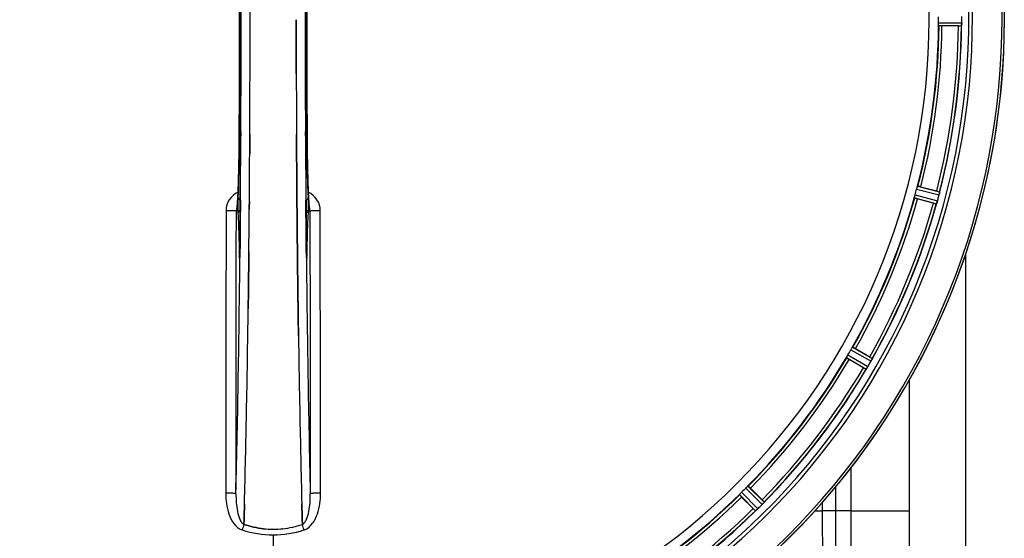
# Model space of a CAD drawing. Units: millimetres. Extents: x -1966 to 3158, y -867 to 2655.
# Drawn here: x -994 to -661, y -317 to -142 of the extents above; entities that cross this region are included whole.
import ezdxf

# ---------------------------------------------------------------- set-up
doc = ezdxf.new("R2010")
doc.units = ezdxf.units.MM
doc.header["$LTSCALE"] = 46.255
doc.layers.get('0').update_dxf_attribs({"linetype": 'CONTINUOUS'})
for name, color, linetype in [('02___PRT_ALL_AXES', 7, 'CONTINUOUS'), ('BEZUGSACHSEN', 7, 'CONTINUOUS'), ('RUNDUNGEN', 7, 'CONTINUOUS')]:
    doc.layers.add(name, color=color, linetype=linetype)

msp = doc.modelspace()

# ---------------------------------------------------------------- linework, layer by layer
at = {"color": 7, "linetype": 'Continuous'}
for p, q in [((-915.688, -142.342), (-915.688, -142.247)), ((-675.223, -143.298), (-675.221, -142.948)), ((-676.343, -144.362), (-681.901, -144.362)), ((-915.82, -187.549), (-915.811, -186)), ((-915.811, -186), (-915.82, -187.549)), ((-899.971, -186), (-899.962, -187.549)), ((-899.962, -187.549), (-899.971, -186)), ((-689.054, -198.695), (-683.686, -200.134)), ((-684.78, -204.219), (-690.149, -202.781)), ((-920.123, -205.754), (-920.132, -205.809)), ((-899.851, -203.541), (-899.833, -205.681)), ((-899.833, -205.681), (-899.851, -203.541)), ((-899.833, -205.681), (-899.828, -206.288)), ((-899.828, -206.288), (-899.833, -205.681)), ((-899.694, -220.597), (-899.689, -221.038)), ((-899.689, -221.038), (-899.694, -220.598)), ((-896.625, -220.57), (-896.629, -220.263)), ((-916.218, -232.065), (-916.223, -232.428)), ((-916.219, -232.171), (-916.218, -232.063)), ((-899.565, -231.98), (-899.564, -232.064)), ((-899.564, -232.065), (-899.565, -231.98)), ((-899.351, -248.069), (-899.336, -249.082)), ((-899.336, -249.082), (-899.351, -248.069)), ((-711.121, -253.411), (-706.307, -256.19)), ((-708.422, -259.853), (-713.236, -257.074)), ((-692.891, -466.247), (-692.891, -263.924)), ((-746.597, -300.551), (-742.666, -304.481)), ((-745.658, -307.472), (-749.588, -303.542)), ((-917.755, -312.755), (-917.711, -311.137)), ((-917.711, -311.137), (-917.755, -312.755)), ((-917.668, -309.555), (-917.711, -311.137)), ((-917.711, -311.137), (-917.669, -309.556)), ((-898.114, -309.556), (-898.072, -311.137)), ((-898.072, -311.137), (-898.114, -309.556)), ((-898.072, -311.137), (-898.028, -312.745)), ((-898.028, -312.745), (-898.072, -311.137)), ((-917.757, -312.842), (-917.755, -312.755)), ((-917.755, -312.755), (-917.757, -312.842)), ((-898.028, -312.745), (-898.026, -312.842)), ((-898.026, -312.842), (-898.028, -312.745))]:
    msp.add_line(p, q, dxfattribs=at)
at = {"color": 9, "linetype": 'Continuous'}
for p, q in [((-683.059, -143.26), (-675.223, -143.298)), ((-683.001, -144.26), (-675.297, -144.297)), ((-919.356, -181.568), (-919.358, -181.551)), ((-918.804, -179.993), (-918.811, -181.561)), ((-896.971, -181.561), (-896.979, -180.002)), ((-896.425, -181.551), (-896.427, -181.568)), ((-690.458, -199.46), (-682.879, -201.452)), ((-690.143, -198.509), (-682.692, -200.467)), ((-691.185, -202.397), (-683.754, -204.427)), ((-690.982, -201.416), (-683.423, -203.481)), ((-918.964, -205.336), (-918.968, -205.797)), ((-918.947, -203.22), (-918.964, -205.336)), ((-896.818, -205.338), (-896.835, -203.22)), ((-896.814, -205.904), (-896.818, -205.338)), ((-919.375, -220.27), (-919.367, -220.76)), ((-919.154, -220.263), (-919.153, -220.277)), ((-919.118, -222.24), (-919.122, -222.559)), ((-919.111, -221.541), (-919.118, -222.24)), ((-919.099, -220.303), (-919.111, -221.541)), ((-896.671, -221.541), (-896.684, -220.303)), ((-896.664, -222.242), (-896.671, -221.541)), ((-896.661, -222.556), (-896.664, -222.242)), ((-896.63, -220.277), (-896.629, -220.263)), ((-896.415, -220.76), (-896.408, -220.27)), ((-713.687, -255.54), (-706.92, -259.491)), ((-712.674, -253.787), (-705.869, -257.672)), ((-712.124, -252.949), (-705.434, -256.769)), ((-714.137, -256.435), (-707.484, -260.32)), ((-712.709, -293.703), (-712.71, -308.236)), ((-750.293, -302.692), (-744.872, -308.166)), ((-749.626, -301.944), (-744.112, -307.512)), ((-748.195, -300.512), (-742.627, -306.026)), ((-747.447, -299.845), (-741.973, -305.266)), ((-717.793, -308.242), (-717.793, -300.022)), ((-722.245, -308.247), (-722.245, -305.25)), ((-724.932, -308.248), (-722.245, -308.247)), ((-717.793, -308.247), (-722.245, -308.247)), ((-712.71, -308.236), (-717.793, -308.242)), ((-712.71, -308.247), (-692.891, -308.247)), ((-907.891, -316.291), (-907.891, -363.876))]:
    msp.add_line(p, q, dxfattribs=at)
at = {"color": 7, "linetype": 'Continuous'}
for points in [[(-919.358, -102.944), (-919.304, -115.224), (-919.269, -128.695), (-919.257, -142.2), (-919.269, -155.706), (-919.304, -169.177)], [(-896.425, -181.551), (-896.478, -169.177), (-896.514, -155.706), (-896.525, -142.2), (-896.513, -128.695), (-896.478, -115.224)], [(-919.304, -169.177), (-919.359, -181.736), (-919.366, -183.003), (-919.376, -184.247), (-919.387, -185.464), (-919.4, -186.653), (-919.415, -187.813), (-919.431, -188.941), (-919.448, -190.038), (-919.467, -191.101), (-919.487, -192.13), (-919.508, -193.124), (-919.53, -194.082), (-919.553, -195.003), (-919.578, -195.888), (-919.602, -196.735), (-919.628, -197.545), (-919.655, -198.317), (-919.682, -199.051), (-919.709, -199.747), (-919.737, -200.406), (-919.766, -201.027)], [(-896.039, -200.544), (-896.062, -200.02), (-896.084, -199.471), (-896.107, -198.899), (-896.128, -198.302), (-896.15, -197.681), (-896.171, -197.037), (-896.191, -196.368), (-896.211, -195.675), (-896.23, -194.958), (-896.249, -194.217), (-896.267, -193.452), (-896.285, -192.664), (-896.301, -191.852), (-896.317, -191.017), (-896.332, -190.16), (-896.347, -189.28), (-896.36, -188.378), (-896.372, -187.455), (-896.384, -186.511), (-896.394, -185.546), (-896.404, -184.562), (-896.412, -183.559), (-896.419, -182.538), (-896.425, -181.551)], [(-919.766, -201.027), (-919.795, -201.61), (-919.824, -202.156), (-919.853, -202.665), (-919.882, -203.138), (-919.911, -203.573)], [(-895.873, -203.548), (-895.897, -203.19), (-895.921, -202.808), (-895.945, -202.403), (-895.969, -201.974), (-895.992, -201.521), (-896.016, -201.044), (-896.039, -200.544)], [(-920.132, -205.809), (-920.141, -205.856), (-920.141, -205.855), (-920.124, -205.793), (-920.08, -205.66), (-920.062, -205.617)], [(-919.911, -203.573), (-919.94, -203.972), (-919.969, -204.334), (-919.997, -204.658), (-920.024, -204.945), (-920.05, -205.195), (-920.075, -205.407), (-920.097, -205.582), (-920.117, -205.716), (-920.123, -205.754)], [(-895.647, -205.829), (-895.659, -205.759), (-895.675, -205.658), (-895.693, -205.527), (-895.713, -205.369), (-895.734, -205.184), (-895.756, -204.973), (-895.779, -204.738), (-895.802, -204.477), (-895.825, -204.192), (-895.849, -203.882), (-895.873, -203.548)], [(-895.709, -205.642), (-895.662, -205.78), (-895.643, -205.849), (-895.64, -205.86)], [(-895.64, -205.86), (-895.641, -205.86), (-895.647, -205.829)], [(-919.212, -222.377), (-919.218, -222.45), (-919.222, -222.499), (-919.225, -222.519)], [(-919.154, -220.263), (-919.158, -220.65), (-919.162, -220.895), (-919.167, -221.126), (-919.171, -221.342), (-919.177, -221.542), (-919.182, -221.725), (-919.188, -221.892), (-919.194, -222.041), (-919.2, -222.172), (-919.206, -222.285), (-919.212, -222.377)], [(-896.569, -222.388), (-896.575, -222.305), (-896.581, -222.205), (-896.586, -222.087), (-896.592, -221.952), (-896.598, -221.801), (-896.603, -221.633), (-896.608, -221.448), (-896.613, -221.249), (-896.618, -221.035), (-896.622, -220.809), (-896.625, -220.57)]]:
    msp.add_lwpolyline(points, dxfattribs=at)
for centre, radius, start, end in [((-907.891, -142.247), 247.056, 165.4469, 150.84783), ((-907.891, -142.247), 236.237, 165.48939, 163.54902), ((-907.891, -142.247), 221.635, 90, 269.97567), ((-907.891, -142.247), 221.628, 90, 270), ((-907.891, -142.247), 221.628, 270, 90), ((-8905.918, -142.247), 7987.146, 359.4402483, 0.5597519), ((7090.136, -142.247), 7987.146, 179.4402481, 180.5597517), ((-907.891, -142.247), 235, 165.4945, 254.5192), ((-8755.043, -142.08), 7839.355, 359.7149037, 359.9987751), ((-8629.536, -142.378), 7713.848, 359.712475, 0.0002646), ((-901.457, -142.247), 218.401, 359.73441, 0.26559), ((-911.712, -142.247), 236.491, 359.8303, 0.25444), ((-907.891, -142.247), 225, 345.52733, 359.46563), ((-907.891, -142.247), 232.558, 345.51011, 359.48297), ((-676.324, -119.647), 24.715, 269.95632, 271.11446), ((-666.357, -144.696), 8.928, 175.48442, 176.00918), ((-681.991, -143.264), 6.769, 356.61977, 358.65782), ((-683.342, -143.238), 8.119, 358.69325, 359.57573), ((6776.464, -142.536), 7676.558, 180.1335155, 180.2877496), ((6767.926, -142.61), 7668.02, 180.1331148, 180.2875212), ((-8318.567, -144.067), 7402.874, 359.5396888, 359.6634594), ((-8295.449, -144.264), 7379.756, 359.5397792, 359.6639419), ((-903.729, -143.363), 220.526, 344.73697, 345.26303), ((-907.891, -142.247), 225, 330.52969, 344.47031), ((-690.818, -226.756), 27.561, 74.44724, 75.00171), ((-908.935, -141.979), 233.749, 344.74534, 344.91699), ((-912.684, -140.963), 237.632, 344.91558, 345.08442), ((-916.598, -139.927), 241.681, 345.08583, 345.25184), ((-689.597, -199.704), 6.942, 345.33758, 346.74562), ((-690.487, -199.471), 7.862, 345.40862, 346.5814), ((-689.926, -199.631), 7.279, 346.77859, 348.77006), ((-916.849, -206.931), 3.476, 161.32519, 169.56136), ((-907.891, -142.247), 232.558, 330.51242, 344.48513), ((-678.365, -180.351), 24.715, 254.95632, 256.11446), ((-675.734, -206.945), 8.384, 160.48193, 160.99266), ((-689.952, -201.697), 6.769, 341.61978, 343.65783), ((-691.249, -201.322), 8.119, 343.69326, 344.57573), ((-916.868, -206.926), 3.456, 169.58477, 179.77945), ((-8038.932, -146.329), 7123.231, 359.4026184, 359.5177128), ((-7980.61, -146.872), 7064.905, 359.4020878, 359.5181367), ((-6961.628, -159.666), 6045.843, 358.9063476, 359.2391894), ((-6777.205, -162.655), 5861.397, 358.9012148, 359.2444688), ((4978.728, -162.487), 5878.702, 180.8440136, 181.0974858), ((4894.409, -163.924), 5794.37, 180.8420887, 181.0992612), ((-904.161, -144.401), 220.528, 329.73697, 330.26303), ((-907.891, -142.247), 225, 315.52969, 329.47031), ((-712.888, -256), 6.915, 327.48292, 329.66783), ((-713.924, -255.378), 8.123, 328.69484, 329.57585), ((-912.116, -139.808), 237.549, 329.74671, 329.91561), ((-912.241, -139.736), 237.693, 329.91562, 330.25322), ((-720.087, -280.059), 27.561, 59.44724, 60.00171), ((-711.897, -254.24), 6.936, 330.33982, 331.55765), ((-713.21, -253.507), 8.44, 330.42948, 330.99323), ((-712.001, -254.176), 7.058, 330.98236, 331.92661), ((-711.893, -254.241), 6.933, 331.55132, 333.1098), ((-711.491, -254.453), 6.478, 331.97047, 333.17357), ((-713.201, -253.581), 8.397, 333.13099, 333.92369), ((-715.046, -252.657), 10.461, 333.18286, 333.81993), ((-697.988, -260.669), 8.385, 154.00007, 154.50984), ((-907.891, -142.247), 232.558, 315.51242, 329.48746), ((-696.048, -238.459), 24.715, 239.95632, 241.11446), ((-700.837, -264.512), 7.837, 145.53323, 146.00831), ((-713.353, -255.693), 7.471, 326.47763, 327.41834), ((-713.16, -255.824), 7.239, 326.49533, 327.46876), ((-712.53, -256.227), 6.491, 327.47909, 328.7055), ((-5683.835, -184.31), 4767.812, 358.539943, 358.909437), ((-5874.769, -180.146), 4958.791, 358.548069, 358.903248), ((4067.214, -179.877), 4967.022, 181.098323, 181.452649), ((3816.849, -185.538), 4716.594, 181.087863, 181.460992), ((-904.865, -145.273), 220.556, 314.737, 315.263), ((-907.891, -142.247), 225, 300.52969, 314.47031), ((-911.417, -138.722), 237.657, 314.9156, 315.25324), ((-760.129, -321.971), 24.715, 43.88554, 45.04368), ((-747.976, -300.749), 7.515, 315.38665, 316.96703), ((-747.554, -301.158), 6.926, 315.33992, 316.55941), ((-747.571, -301.14), 6.952, 316.55208, 317.4639), ((-747.281, -301.41), 6.555, 317.04738, 318.22747), ((-747.547, -301.163), 6.918, 317.47237, 318.17553), ((-750.476, -298.557), 10.838, 318.2316, 318.83679), ((-748.739, -300.1), 8.515, 318.18881, 318.95845), ((-735.694, -311.042), 8.51, 139.00827, 139.52619), ((-907.891, -142.247), 232.558, 300.51254, 314.48758), ((-728.168, -290.009), 24.715, 224.95632, 226.11446), ((-739.561, -313.908), 7.801, 130.5312, 131.00507), ((-749.313, -302.212), 7.426, 311.48605, 312.43554), ((-749.177, -302.368), 7.219, 311.4988, 312.47797), ((-748.967, -302.6), 6.906, 312.49176, 314.66744), ((-748.691, -302.902), 6.497, 312.49623, 313.70528), ((-749.813, -301.726), 8.123, 313.69485, 314.57585), ((-911.456, -138.682), 237.712, 314.74677, 314.91556), ((-907.892, -282.932), 31.475, 264.05372, 270.01299), ((-907.899, -283.097), 31.311, 264.03605, 270.01502), ((-907.888, -283.004), 31.403, 269.99372, 275.98513), ((-907.894, -282.864), 31.544, 270.0164, 275.96954), ((-907.964, -282.28), 32.132, 275.98629, 281.98386), ((-907.953, -282.346), 32.065, 275.97907, 281.98917), ((-908.333, -280.677), 33.777, 282.03086, 287.76807), ((-908.218, -281.11), 33.329, 281.99273, 287.8076)]:
    msp.add_arc(centre, radius, start, end, dxfattribs=at)
at = {"color": 9, "linetype": 'Continuous'}
for centre, radius, start, end in [((-907.891, -142.247), 246.237, 165.44999, 150.84783), ((-8610.764, -142.247), 7691.509, 359.7070906, 0.2929094), ((-8558.9, -142.247), 7639.655, 359.7047446, 0.2952554), ((6743.121, -142.247), 7639.658, 179.7047447, 180.2952552), ((6794.982, -142.247), 7691.509, 179.7070906, 180.2929094), ((-8974.425, -142.247), 8055.709, 359.7315324, 0.2685262), ((7158.642, -142.247), 8055.709, 179.7315324, 180.2685262), ((-907.891, -142.247), 224.863, 345.43459, 359.55904), ((-907.891, -142.247), 226, 345.5362, 359.4638), ((-907.891, -142.247), 231.557, 345.52333, 359.47667), ((-907.891, -142.247), 232.635, 345.44372, 359.54984), ((-8687.656, -143.555), 7768.938, 359.5599671, 359.7197052), ((6805.908, -143.969), 7702.971, 180.2796103, 180.4407167), ((-916.849, -206.849), 6.956, 114.60941, 179.89975), ((-898.934, -206.849), 6.956, 0.10026, 65.39785), ((-907.891, -142.247), 224.863, 330.4369, 344.56064), ((-907.891, -142.247), 226, 330.5362, 344.4638), ((-907.891, -142.247), 231.557, 330.52333, 344.47667), ((-907.891, -142.247), 232.635, 330.44603, 344.55151), ((-7042.397, -160.602), 6123.589, 358.6729557, 359.4202852), ((-848.143, -219.689), 71.233, 180.86171, 181.38267), ((-1004.795, -219.439), 85.646, 358.97518, 359.43955), ((4790.034, -167.867), 5686.958, 180.551003, 181.355735), ((-811.219, -219.442), 85.414, 180.56, 181.03367), ((-963.509, -219.77), 67.101, 358.61032, 359.15451), ((-907.891, -142.247), 224.863, 315.43691, 329.56298), ((-907.891, -142.247), 226, 315.5362, 329.4638), ((-907.891, -142.247), 231.557, 315.52333, 329.47667), ((-907.891, -142.247), 232.635, 315.44604, 329.55384), ((-907.891, -142.247), 224.863, 300.43702, 314.56309), ((-907.891, -142.247), 226, 300.5362, 314.4638), ((-907.891, -142.247), 231.557, 300.52333, 314.47667), ((-907.891, -142.247), 232.635, 300.44616, 314.55396), ((19791.819, -308.817), 20504.528, 179.9983767, 180.2847727), ((-917.101, -310.701), 4.172, 250.59923, 252.48475), ((-715.029, -378.014), 212.946, 162.17866, 162.69858), ((-1078.878, -371.091), 190.002, 17.27003, 17.85273), ((-898.673, -310.727), 4.144, 287.51764, 289.87386)]:
    msp.add_arc(centre, radius, start, end, dxfattribs=at)
at = {"color": 7, "linetype": 'Continuous'}
for points in [[(-915.688, -142.247), (-915.688, -139.593), (-915.689, -136.938), (-915.692, -134.283)], [(-900.094, -142.247), (-900.094, -144.902), (-900.093, -147.557), (-900.09, -150.212)], [(-900.09, -150.212), (-900.093, -147.557), (-900.094, -144.902), (-900.094, -142.247)], [(-675.263, -144.059), (-675.261, -144.036), (-675.26, -144.014), (-675.259, -143.991)], [(-900.09, -150.212), (-900.087, -153.616), (-900.081, -157.021), (-900.073, -160.425)], [(-900.073, -160.425), (-900.081, -157.02), (-900.087, -153.616), (-900.09, -150.212)], [(-915.785, -181.087), (-915.793, -182.725), (-915.802, -184.362), (-915.811, -186)], [(-915.811, -186), (-915.802, -184.363), (-915.793, -182.725), (-915.785, -181.088)], [(-899.997, -181.089), (-899.989, -182.726), (-899.98, -184.363), (-899.971, -186)], [(-899.971, -186), (-899.98, -184.363), (-899.989, -182.726), (-899.997, -181.089)], [(-899.962, -187.549), (-899.953, -189.071), (-899.944, -190.592), (-899.934, -192.114)], [(-899.934, -192.114), (-899.944, -190.592), (-899.953, -189.071), (-899.962, -187.549)], [(-682.733, -200.771), (-682.729, -200.75), (-682.725, -200.729), (-682.722, -200.708)], [(-915.931, -203.54), (-915.939, -204.456), (-915.946, -205.372), (-915.954, -206.288)], [(-915.954, -206.288), (-915.946, -205.372), (-915.939, -204.456), (-915.931, -203.541)], [(-895.458, -206.913), (-895.459, -206.542), (-895.522, -206.167), (-895.641, -205.816)], [(-683.659, -204.206), (-683.651, -204.184), (-683.643, -204.163), (-683.637, -204.141)], [(-899.755, -214.46), (-899.781, -211.736), (-899.805, -209.012), (-899.828, -206.288)], [(-899.755, -214.46), (-899.735, -216.506), (-899.715, -218.552), (-899.694, -220.597)], [(-899.694, -220.598), (-899.715, -218.552), (-899.735, -216.506), (-899.755, -214.46)], [(-916.089, -220.596), (-916.115, -223.096), (-916.142, -225.596), (-916.171, -228.096)], [(-899.611, -228.093), (-899.638, -225.741), (-899.664, -223.39), (-899.689, -221.038)], [(-916.218, -232.063), (-916.202, -230.74), (-916.187, -229.417), (-916.171, -228.094)], [(-916.171, -228.096), (-916.186, -229.419), (-916.202, -230.742), (-916.218, -232.065)], [(-899.565, -231.98), (-899.581, -230.684), (-899.596, -229.389), (-899.611, -228.093)], [(-899.611, -228.094), (-899.596, -229.389), (-899.581, -230.684), (-899.565, -231.98)], [(-705.658, -257.273), (-705.622, -257.2), (-705.587, -257.126), (-705.553, -257.052)], [(-705.556, -257.06), (-705.59, -257.131), (-705.624, -257.202), (-705.658, -257.272)], [(-705.553, -257.052), (-705.543, -257.033), (-705.533, -257.014), (-705.525, -256.994)], [(-707.335, -260.13), (-707.322, -260.112), (-707.31, -260.093), (-707.297, -260.074)], [(-917.669, -309.556), (-917.636, -308.302), (-917.603, -307.048), (-917.571, -305.794)], [(-917.57, -305.793), (-917.602, -307.047), (-917.635, -308.301), (-917.668, -309.555)], [(-898.114, -309.556), (-898.147, -308.302), (-898.18, -307.048), (-898.212, -305.794)], [(-898.212, -305.795), (-898.18, -307.048), (-898.147, -308.302), (-898.114, -309.556)], [(-742.317, -305.691), (-742.264, -305.631), (-742.212, -305.571), (-742.161, -305.51)], [(-742.168, -305.518), (-742.217, -305.576), (-742.266, -305.634), (-742.316, -305.691)], [(-742.161, -305.51), (-742.147, -305.493), (-742.132, -305.477), (-742.119, -305.46)], [(-744.679, -308.021), (-744.662, -308.007), (-744.645, -307.992), (-744.628, -307.977)], [(-918.358, -314.684), (-914.988, -315.734), (-911.421, -316.293), (-907.891, -316.291)], [(-918.339, -314.684), (-914.974, -315.728), (-911.415, -316.291), (-907.891, -316.291)], [(-917.757, -312.842), (-915.614, -313.527), (-913.391, -314.005), (-911.153, -314.238)], [(-911.153, -314.238), (-913.391, -314.005), (-915.614, -313.528), (-917.756, -312.842)], [(-907.891, -316.291), (-904.361, -316.294), (-900.795, -315.733), (-897.424, -314.684)], [(-907.891, -316.291), (-904.367, -316.291), (-900.807, -315.731), (-897.442, -314.684)]]:
    msp.add_open_spline(points, degree=3, dxfattribs=at)
for points, knots in [([(-683.035, -143.955), (-683.037, -143.905), (-683.054, -143.674), (-683.059, -143.442), (-683.059, -143.26)], [0, 0, 0, 0, 0.2150366, 1, 1, 1, 1]), ([(-683.001, -144.26), (-683.009, -144.255), (-683.014, -144.222), (-683.032, -144.126), (-683.032, -144.028), (-683.035, -143.955)], [0, 0, 0, 0, 0.0878294, 0.2867973, 1, 1, 1, 1]), ([(-681.901, -144.362), (-682.029, -144.362), (-682.264, -144.36), (-682.543, -144.356), (-682.72, -144.347), (-682.818, -144.344), (-682.862, -144.333), (-682.901, -144.334), (-682.901, -144.327)], [0, 0, 0, 0, 0.381637, 0.7061671, 0.8303182, 0.922474, 0.9795356, 1, 1, 1, 1]), ([(-675.263, -144.059), (-675.267, -144.116), (-675.286, -144.186), (-675.278, -144.285), (-675.297, -144.297)], [0, 0, 0, 0, 0.7129854, 1, 1, 1, 1]), ([(-675.258, -143.993), (-675.256, -143.968), (-675.247, -143.858), (-675.24, -143.749), (-675.235, -143.663)], [0, 0, 0, 0, 0.2249583, 1, 1, 1, 1]), ([(-675.223, -143.308), (-675.223, -143.37), (-675.227, -143.599), (-675.244, -143.828), (-675.257, -143.994)], [0, 0, 0, 0, 0.2725748, 1, 1, 1, 1]), ([(-899.934, -192.114), (-899.928, -193.069), (-899.902, -196.878), (-899.874, -200.687), (-899.851, -203.541)], [0, 0, 0, 0, 0.2507287, 1, 1, 1, 1]), ([(-899.851, -203.541), (-899.859, -202.591), (-899.888, -198.783), (-899.915, -194.974), (-899.934, -192.114)], [0, 0, 0, 0, 0.2492285, 1, 1, 1, 1]), ([(-690.458, -199.46), (-690.441, -199.399), (-690.379, -199.175), (-690.306, -198.955), (-690.255, -198.795)], [0, 0, 0, 0, 0.2754134, 1, 1, 1, 1]), ([(-690.255, -198.795), (-690.233, -198.725), (-690.204, -198.632), (-690.164, -198.544), (-690.152, -198.512), (-690.143, -198.509)], [0, 0, 0, 0, 0.7140806, 0.9131097, 1, 1, 1, 1]), ([(-689.054, -198.695), (-689.177, -198.662), (-689.405, -198.603), (-689.676, -198.535), (-689.849, -198.498), (-689.944, -198.475), (-689.989, -198.474), (-690.027, -198.463), (-690.029, -198.47)], [0, 0, 0, 0, 0.381637, 0.7061671, 0.8303182, 0.922474, 0.9795357, 1, 1, 1, 1]), ([(-691.185, -202.397), (-691.191, -202.391), (-691.187, -202.357), (-691.179, -202.26), (-691.155, -202.165), (-691.139, -202.094)], [0, 0, 0, 0, 0.0875233, 0.2865158, 1, 1, 1, 1]), ([(-691.139, -202.094), (-691.128, -202.045), (-691.083, -201.818), (-691.029, -201.592), (-690.982, -201.416)], [0, 0, 0, 0, 0.2150807, 1, 1, 1, 1]), ([(-690.149, -202.781), (-690.272, -202.748), (-690.498, -202.685), (-690.768, -202.608), (-690.936, -202.554), (-691.03, -202.526), (-691.069, -202.504), (-691.107, -202.495), (-691.106, -202.488)], [0, 0, 0, 0, 0.381637, 0.7061671, 0.8303182, 0.922474, 0.9795357, 1, 1, 1, 1]), ([(-682.84, -201.296), (-682.829, -201.248), (-682.79, -201.074), (-682.755, -200.899), (-682.733, -200.771)], [0, 0, 0, 0, 0.2754838, 1, 1, 1, 1]), ([(-682.724, -200.716), (-682.728, -200.74), (-682.749, -200.851), (-682.769, -200.962), (-682.786, -201.048)], [0, 0, 0, 0, 0.2177552, 1, 1, 1, 1]), ([(-682.692, -200.467), (-682.677, -200.484), (-682.707, -200.578), (-682.71, -200.65), (-682.721, -200.706)], [0, 0, 0, 0, 0.288118, 1, 1, 1, 1]), ([(-683.745, -204.419), (-683.747, -204.421), (-683.749, -204.424), (-683.752, -204.427), (-683.754, -204.427)], [0, 0, 0, 0, 0.6118725, 1, 1, 1, 1]), ([(-683.659, -204.206), (-683.668, -204.232), (-683.695, -204.304), (-683.717, -204.379), (-683.745, -204.419)], [0, 0, 0, 0, 0.3621742, 1, 1, 1, 1]), ([(-683.425, -203.49), (-683.442, -203.551), (-683.505, -203.771), (-683.581, -203.987), (-683.637, -204.144)], [0, 0, 0, 0, 0.2734943, 1, 1, 1, 1]), ([(-683.637, -204.143), (-683.628, -204.12), (-683.591, -204.016), (-683.555, -203.912), (-683.529, -203.831)], [0, 0, 0, 0, 0.2249582, 1, 1, 1, 1]), ([(-899.828, -206.288), (-899.823, -206.971), (-899.799, -209.695), (-899.774, -212.419), (-899.755, -214.46)], [0, 0, 0, 0, 0.250741, 1, 1, 1, 1]), ([(-916.171, -228.094), (-916.164, -227.472), (-916.136, -224.973), (-916.109, -222.474), (-916.089, -220.597)], [0, 0, 0, 0, 0.2490791, 1, 1, 1, 1]), ([(-899.689, -221.038), (-899.683, -221.628), (-899.658, -223.98), (-899.632, -226.332), (-899.611, -228.094)], [0, 0, 0, 0, 0.2508536, 1, 1, 1, 1]), ([(-916.318, -239.944), (-916.31, -239.3), (-916.276, -236.709), (-916.243, -234.118), (-916.219, -232.171)], [0, 0, 0, 0, 0.2488511, 1, 1, 1, 1]), ([(-916.223, -232.428), (-916.23, -233.056), (-916.261, -235.562), (-916.293, -238.067), (-916.318, -239.944)], [0, 0, 0, 0, 0.2508986, 1, 1, 1, 1]), ([(-899.564, -232.064), (-899.556, -232.723), (-899.524, -235.35), (-899.49, -237.977), (-899.464, -239.945)], [0, 0, 0, 0, 0.2511565, 1, 1, 1, 1]), ([(-899.464, -239.945), (-899.473, -239.291), (-899.507, -236.664), (-899.54, -234.037), (-899.564, -232.065)], [0, 0, 0, 0, 0.2490469, 1, 1, 1, 1]), ([(-899.464, -239.945), (-899.455, -240.625), (-899.419, -243.333), (-899.38, -246.041), (-899.351, -248.069)], [0, 0, 0, 0, 0.251219, 1, 1, 1, 1]), ([(-899.351, -248.069), (-899.361, -247.395), (-899.4, -244.687), (-899.437, -241.979), (-899.464, -239.945)], [0, 0, 0, 0, 0.2489074, 1, 1, 1, 1]), ([(-714.137, -256.435), (-714.141, -256.427), (-714.128, -256.396), (-714.095, -256.305), (-714.048, -256.219), (-714.014, -256.154)], [0, 0, 0, 0, 0.0871798, 0.2861838, 1, 1, 1, 1]), ([(-714.014, -256.154), (-713.991, -256.11), (-713.887, -255.903), (-713.778, -255.698), (-713.687, -255.54)], [0, 0, 0, 0, 0.2151567, 1, 1, 1, 1]), ([(-712.674, -253.787), (-712.643, -253.732), (-712.525, -253.531), (-712.397, -253.338), (-712.307, -253.197)], [0, 0, 0, 0, 0.2754788, 1, 1, 1, 1]), ([(-712.307, -253.197), (-712.267, -253.135), (-712.216, -253.051), (-712.154, -252.977), (-712.133, -252.95), (-712.124, -252.949)], [0, 0, 0, 0, 0.7138306, 0.9128354, 1, 1, 1, 1]), ([(-711.121, -253.411), (-711.231, -253.347), (-711.435, -253.231), (-711.68, -253.095), (-711.837, -253.015), (-711.924, -252.968), (-711.967, -252.956), (-712, -252.935), (-712.004, -252.941)], [0, 0, 0, 0, 0.381637, 0.7061671, 0.8303182, 0.922474, 0.9795357, 1, 1, 1, 1]), ([(-713.236, -257.074), (-713.346, -257.01), (-713.548, -256.891), (-713.788, -256.747), (-713.937, -256.651), (-714.02, -256.6), (-714.053, -256.569), (-714.087, -256.55), (-714.084, -256.544)], [0, 0, 0, 0, 0.3816369, 0.706167, 0.8303181, 0.9224739, 0.9795357, 1, 1, 1, 1]), ([(-705.434, -256.769), (-705.424, -256.79), (-705.478, -256.872), (-705.499, -256.941), (-705.524, -256.992)], [0, 0, 0, 0, 0.2877064, 1, 1, 1, 1]), ([(-707.474, -260.314), (-707.476, -260.315), (-707.479, -260.318), (-707.483, -260.32), (-707.484, -260.32)], [0, 0, 0, 0, 0.6128002, 1, 1, 1, 1]), ([(-707.335, -260.13), (-707.351, -260.153), (-707.395, -260.215), (-707.436, -260.282), (-707.474, -260.314)], [0, 0, 0, 0, 0.3616497, 1, 1, 1, 1]), ([(-707.124, -259.82), (-707.14, -259.843), (-707.197, -259.929), (-707.256, -260.014), (-707.299, -260.076)], [0, 0, 0, 0, 0.2718536, 1, 1, 1, 1]), ([(-707.298, -260.075), (-707.284, -260.056), (-707.226, -259.971), (-707.168, -259.886), (-707.124, -259.819)], [0, 0, 0, 0, 0.2258562, 1, 1, 1, 1]), ([(-750.293, -302.692), (-750.295, -302.683), (-750.274, -302.656), (-750.218, -302.577), (-750.151, -302.506), (-750.102, -302.452)], [0, 0, 0, 0, 0.0871633, 0.2861674, 1, 1, 1, 1]), ([(-750.101, -302.452), (-750.068, -302.415), (-749.913, -302.242), (-749.756, -302.072), (-749.626, -301.944)], [0, 0, 0, 0, 0.2151603, 1, 1, 1, 1]), ([(-748.195, -300.512), (-748.15, -300.467), (-747.985, -300.304), (-747.811, -300.151), (-747.687, -300.037)], [0, 0, 0, 0, 0.2754768, 1, 1, 1, 1]), ([(-747.687, -300.037), (-747.633, -299.987), (-747.562, -299.92), (-747.482, -299.865), (-747.456, -299.844), (-747.447, -299.845)], [0, 0, 0, 0, 0.7138327, 0.9128366, 1, 1, 1, 1]), ([(-746.597, -300.551), (-746.687, -300.461), (-746.854, -300.296), (-747.055, -300.102), (-747.186, -299.983), (-747.258, -299.916), (-747.296, -299.892), (-747.323, -299.864), (-747.328, -299.869)], [0, 0, 0, 0, 0.381637, 0.7061671, 0.8303182, 0.922474, 0.9795357, 1, 1, 1, 1]), ([(-749.588, -303.542), (-749.678, -303.452), (-749.843, -303.284), (-750.037, -303.083), (-750.156, -302.952), (-750.223, -302.881), (-750.246, -302.842), (-750.275, -302.815), (-750.27, -302.81)], [0, 0, 0, 0, 0.381637, 0.7061671, 0.8303182, 0.922474, 0.9795357, 1, 1, 1, 1]), ([(-741.973, -305.266), (-741.968, -305.289), (-742.042, -305.355), (-742.08, -305.416), (-742.117, -305.459)], [0, 0, 0, 0, 0.2877045, 1, 1, 1, 1]), ([(-744.861, -308.163), (-744.863, -308.164), (-744.867, -308.165), (-744.871, -308.166), (-744.872, -308.166)], [0, 0, 0, 0, 0.612881, 1, 1, 1, 1]), ([(-744.679, -308.021), (-744.7, -308.039), (-744.759, -308.088), (-744.816, -308.142), (-744.861, -308.163)], [0, 0, 0, 0, 0.3616048, 1, 1, 1, 1]), ([(-744.394, -307.775), (-744.415, -307.794), (-744.493, -307.862), (-744.573, -307.929), (-744.63, -307.979)], [0, 0, 0, 0, 0.2719584, 1, 1, 1, 1]), ([(-744.629, -307.978), (-744.611, -307.963), (-744.532, -307.896), (-744.454, -307.828), (-744.394, -307.775)], [0, 0, 0, 0, 0.2257908, 1, 1, 1, 1])]:
    msp.add_open_spline(points, degree=3, knots=knots, dxfattribs=at)
at = {"color": 9, "linetype": 'Continuous'}
for points, knots in [([(-919.98, -204.639), (-919.874, -203.367), (-919.713, -200.305), (-919.457, -192.615), (-919.379, -186.196), (-919.356, -181.568)], [0, 0, 0, 0, 0.1658322, 0.3984643, 1, 1, 1, 1]), ([(-919.347, -181.616), (-919.367, -185.5), (-919.451, -192.34), (-919.647, -199.178), (-919.803, -202.13)], [0, 0, 0, 0, 0.5678789, 1, 1, 1, 1]), ([(-919.347, -181.616), (-919.335, -181.666), (-919.132, -181.719), (-918.992, -181.749), (-918.878, -181.764)], [0, 0, 0, 0, 0.3107382, 1, 1, 1, 1]), ([(-896.904, -181.764), (-896.791, -181.749), (-896.651, -181.719), (-896.448, -181.666), (-896.436, -181.616)], [0, 0, 0, 0, 0.6892617, 1, 1, 1, 1]), ([(-895.979, -202.13), (-896.135, -199.178), (-896.331, -192.34), (-896.416, -185.5), (-896.436, -181.616)], [0, 0, 0, 0, 0.4321211, 1, 1, 1, 1]), ([(-896.427, -181.568), (-896.403, -186.198), (-896.325, -192.619), (-896.069, -200.311), (-895.908, -203.373), (-895.802, -204.644)], [0, 0, 0, 0, 0.6016383, 0.8342522, 1, 1, 1, 1]), ([(-919.803, -202.13), (-919.811, -202.283), (-919.843, -203.077), (-919.853, -203.872), (-919.855, -204.513)], [0, 0, 0, 0, 0.192668, 1, 1, 1, 1]), ([(-919.803, -202.13), (-919.798, -202.347), (-919.622, -202.806), (-919.229, -203.083), (-919.008, -203.174)], [0, 0, 0, 0, 0.476624, 1, 1, 1, 1]), ([(-896.774, -203.174), (-896.554, -203.083), (-896.16, -202.806), (-895.984, -202.347), (-895.979, -202.13)], [0, 0, 0, 0, 0.5233761, 1, 1, 1, 1]), ([(-895.927, -204.489), (-895.928, -204.255), (-895.935, -203.469), (-895.95, -202.682), (-895.979, -202.13)], [0, 0, 0, 0, 0.2966368, 1, 1, 1, 1]), ([(-920.325, -206.913), (-920.296, -206.867), (-920.25, -206.73), (-920.158, -206.321), (-920.113, -205.956), (-920.081, -205.679)], [0, 0, 0, 0, 0.1292073, 0.3384895, 1, 1, 1, 1]), ([(-920.081, -205.679), (-920.072, -205.602), (-920.034, -205.255), (-920.003, -204.908), (-919.98, -204.639)], [0, 0, 0, 0, 0.2233131, 1, 1, 1, 1]), ([(-919.855, -204.513), (-919.858, -205.151), (-919.85, -206.241), (-919.824, -207.331), (-919.793, -207.782)], [0, 0, 0, 0, 0.5851678, 1, 1, 1, 1]), ([(-918.968, -205.797), (-918.977, -207.013), (-919.018, -211.848), (-919.062, -216.683), (-919.099, -220.303)], [0, 0, 0, 0, 0.2514227, 1, 1, 1, 1]), ([(-896.684, -220.303), (-896.696, -219.11), (-896.743, -214.311), (-896.785, -209.511), (-896.814, -205.904)], [0, 0, 0, 0, 0.2485201, 1, 1, 1, 1]), ([(-895.989, -207.782), (-895.958, -207.328), (-895.933, -206.229), (-895.924, -205.131), (-895.927, -204.489)], [0, 0, 0, 0, 0.4150541, 1, 1, 1, 1]), ([(-895.802, -204.644), (-895.794, -204.74), (-895.764, -205.086), (-895.73, -205.432), (-895.701, -205.682)], [0, 0, 0, 0, 0.2765672, 1, 1, 1, 1]), ([(-895.701, -205.682), (-895.669, -205.958), (-895.624, -206.322), (-895.532, -206.73), (-895.487, -206.867), (-895.458, -206.913)], [0, 0, 0, 0, 0.6614354, 0.8707348, 1, 1, 1, 1]), ([(-923.804, -206.837), (-923.81, -214.79), (-923.838, -246.588), (-923.885, -278.386), (-923.93, -302.231)], [0, 0, 0, 0, 0.2501045, 1, 1, 1, 1]), ([(-920.325, -206.913), (-920.35, -206.898), (-920.457, -206.902), (-920.66, -206.878), (-920.988, -206.872), (-921.414, -206.859), (-921.93, -206.851), (-922.736, -206.841), (-923.369, -206.838), (-923.804, -206.838)], [0, 0, 0, 0, 0.0254947, 0.0863301, 0.1806049, 0.3051547, 0.4550242, 0.6250155, 1, 1, 1, 1]), ([(-920.451, -302.419), (-920.436, -294.464), (-920.38, -262.629), (-920.343, -230.793), (-920.325, -206.913)], [0, 0, 0, 0, 0.2498808, 1, 1, 1, 1]), ([(-919.036, -206.683), (-919.251, -206.785), (-919.631, -207.09), (-919.789, -207.558), (-919.793, -207.782)], [0, 0, 0, 0, 0.5144386, 1, 1, 1, 1]), ([(-919.793, -207.782), (-919.674, -209.524), (-919.508, -213.687), (-919.414, -217.851), (-919.375, -220.27)], [0, 0, 0, 0, 0.4190799, 1, 1, 1, 1]), ([(-895.989, -207.782), (-895.993, -207.558), (-896.151, -207.09), (-896.531, -206.785), (-896.746, -206.683)], [0, 0, 0, 0, 0.4855612, 1, 1, 1, 1]), ([(-896.408, -220.27), (-896.369, -217.851), (-896.275, -213.687), (-896.109, -209.524), (-895.989, -207.782)], [0, 0, 0, 0, 0.5809201, 1, 1, 1, 1]), ([(-891.978, -206.838), (-892.414, -206.838), (-893.046, -206.841), (-893.852, -206.851), (-894.368, -206.859), (-894.795, -206.872), (-895.122, -206.878), (-895.325, -206.902), (-895.432, -206.898), (-895.458, -206.913)], [0, 0, 0, 0, 0.3749845, 0.5449758, 0.6948453, 0.8193951, 0.9136699, 0.9745053, 1, 1, 1, 1]), ([(-895.458, -206.913), (-895.452, -214.875), (-895.423, -246.711), (-895.377, -278.546), (-895.332, -302.419)], [0, 0, 0, 0, 0.2501044, 1, 1, 1, 1]), ([(-891.853, -302.231), (-891.868, -294.285), (-891.923, -262.487), (-891.961, -230.689), (-891.978, -206.837)], [0, 0, 0, 0, 0.2498807, 1, 1, 1, 1]), ([(-919.367, -220.76), (-919.365, -220.736), (-919.335, -220.62), (-919.239, -220.536), (-919.162, -220.484)], [0, 0, 0, 0, 0.2107772, 1, 1, 1, 1]), ([(-919.354, -221.408), (-919.351, -221.552), (-919.343, -221.818), (-919.329, -222.181), (-919.315, -222.437), (-919.302, -222.6), (-919.294, -222.686), (-919.282, -222.751), (-919.279, -222.785), (-919.262, -222.813), (-919.248, -222.78), (-919.242, -222.746), (-919.232, -222.676), (-919.223, -222.588), (-919.218, -222.52), (-919.215, -222.482)], [0, 0, 0, 0, 0.2490994, 0.4603094, 0.6273575, 0.6915313, 0.7420972, 0.7787495, 0.8011142, 0.8097958, 0.8199484, 0.8439388, 0.8822555, 0.9345337, 1, 1, 1, 1]), ([(-919.215, -222.482), (-919.209, -222.388), (-919.181, -221.885), (-919.17, -221.381), (-919.163, -220.971)], [0, 0, 0, 0, 0.1867832, 1, 1, 1, 1]), ([(-896.415, -220.76), (-896.417, -220.736), (-896.447, -220.62), (-896.544, -220.536), (-896.621, -220.484)], [0, 0, 0, 0, 0.2107761, 1, 1, 1, 1]), ([(-896.62, -220.983), (-896.617, -221.134), (-896.606, -221.63), (-896.592, -222.126), (-896.568, -222.47)], [0, 0, 0, 0, 0.3041648, 1, 1, 1, 1]), ([(-896.568, -222.47), (-896.565, -222.509), (-896.56, -222.579), (-896.551, -222.67), (-896.541, -222.742), (-896.535, -222.778), (-896.522, -222.813), (-896.503, -222.787), (-896.501, -222.752), (-896.488, -222.688), (-896.481, -222.601), (-896.467, -222.437), (-896.453, -222.179), (-896.439, -221.812), (-896.431, -221.543), (-896.428, -221.398)], [0, 0, 0, 0, 0.0663522, 0.1195086, 0.158693, 0.1834918, 0.1942918, 0.2024246, 0.2241642, 0.2602655, 0.3103545, 0.3741186, 0.5405319, 0.7512687, 1, 1, 1, 1]), ([(-923.93, -302.231), (-923.932, -303.419), (-923.768, -305.819), (-922.761, -310.298), (-920.665, -313.869), (-918.487, -314.636)], [0, 0, 0, 0, 0.2536309, 0.5072044, 1, 1, 1, 1]), ([(-920.451, -302.419), (-920.468, -302.392), (-920.586, -302.378), (-920.782, -302.338), (-921.114, -302.314), (-921.539, -302.285), (-922.056, -302.263), (-922.862, -302.239), (-923.494, -302.232), (-923.93, -302.231)], [0, 0, 0, 0, 0.0270922, 0.0884027, 0.182748, 0.3071215, 0.4566434, 0.6261635, 1, 1, 1, 1]), ([(-920.451, -302.419), (-920.462, -303.437), (-920.406, -305.448), (-920.033, -308.358), (-919.421, -310.628), (-918.628, -312.12), (-918.07, -312.686), (-917.757, -312.842)], [0, 0, 0, 0, 0.2754803, 0.5433275, 0.7937722, 0.9052868, 1, 1, 1, 1]), ([(-898.026, -312.842), (-897.714, -312.687), (-897.158, -312.123), (-896.363, -310.637), (-895.748, -308.368), (-895.381, -305.455), (-895.321, -303.44), (-895.332, -302.419)], [0, 0, 0, 0, 0.0943607, 0.2054303, 0.455396, 0.7237544, 1, 1, 1, 1]), ([(-897.264, -314.625), (-896.165, -314.227), (-894.771, -312.939), (-893.586, -310.914), (-892.672, -308.713), (-892.013, -305.799), (-891.851, -303.42), (-891.853, -302.231)], [0, 0, 0, 0, 0.2470414, 0.3724581, 0.4976856, 0.7487145, 1, 1, 1, 1]), ([(-891.853, -302.231), (-892.288, -302.232), (-892.921, -302.239), (-893.727, -302.263), (-894.243, -302.285), (-894.668, -302.314), (-895, -302.338), (-895.196, -302.378), (-895.315, -302.392), (-895.332, -302.419)], [0, 0, 0, 0, 0.3738365, 0.5433566, 0.6928785, 0.817252, 0.9115973, 0.9729078, 1, 1, 1, 1]), ([(-716.666, -411.678), (-718.542, -395.698), (-721.301, -361.243), (-722.25, -326.698), (-722.245, -308.247)], [0, 0, 0, 0, 0.4658365, 1, 1, 1, 1]), ([(-712.457, -410.729), (-714.245, -394.869), (-716.885, -360.728), (-717.799, -326.502), (-717.793, -308.242)], [0, 0, 0, 0, 0.4663981, 1, 1, 1, 1])]:
    msp.add_open_spline(points, degree=3, knots=knots, dxfattribs=at)
at = {"layer": '02___PRT_ALL_AXES', "color": 9, "linetype": 'Continuous'}
msp.add_line((-673.891, -338.216), (-673.891, -221.456), dxfattribs=at)
at = {"layer": 'BEZUGSACHSEN', "color": 7, "linetype": 'Continuous'}
msp.add_arc((-907.891, -142.247), 235, 254.5192, 74.5192, dxfattribs=at)
at = {"layer": 'RUNDUNGEN', "color": 7, "linetype": 'Continuous'}
msp.add_arc((-907.891, -142.247), 247.056, 180.26668, 137.0538, dxfattribs=at)

doc.saveas('drawing.dxf')
